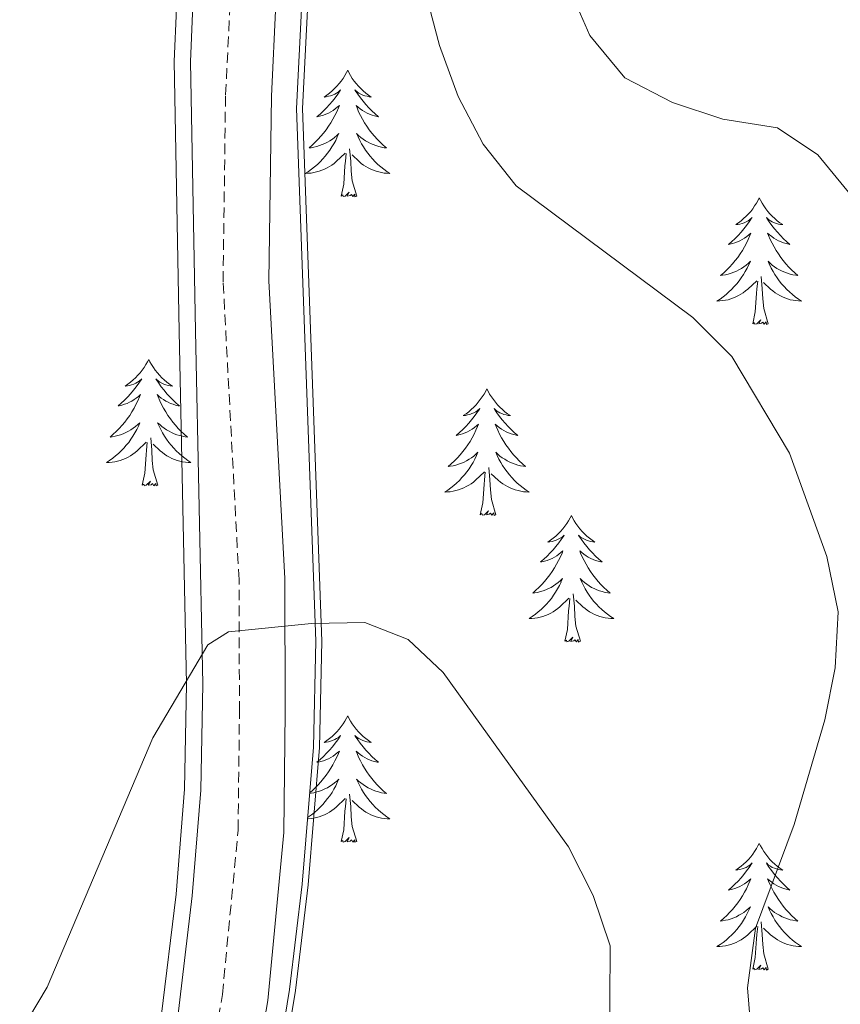
# Model space of a CAD drawing. Units: metres. Extents: x 621556 to 626063, y 4652748 to 4655796.
# Drawn here: x 622595 to 622673, y 4655306 to 4655399 of the extents above; entities that cross this region are included whole.
import ezdxf

# ---------------------------------------------------------------- set-up
doc = ezdxf.new("R2010")
doc.units = ezdxf.units.M
doc.header["$MEASUREMENT"] = 0
doc.linetypes.add('TRAZOSX2', pattern=[1.5, 1, -0.5])
for name, color, linetype, lineweight in [('Level 20', 19, 'Continuous', 0), ('Level 21', 19, 'Continuous', 0), ('Level 35', 92, 'Continuous', 0), ('Level 36', 19, 'Continuous', 40), ('Level 5', 36, 'Continuous', 0)]:
    doc.layers.add(name, color=color, linetype=linetype, lineweight=lineweight)

msp = doc.modelspace()

# ---------------------------------------------------------------- linework, layer by layer
at = {"layer": 'Level 20', "color": 19, "linetype": 'Continuous', "lineweight": 0, "ltscale": 0.5}
for points in [[(622630.61, 4655473.81, 291.44), (622625.87, 4655459.46, 291.49), (622617.37, 4655435.85, 290.28), (622613.03, 4655422.43, 288.94), (622611.47, 4655415.32, 288.2), (622610.21, 4655405.27, 287.38), (622609.77, 4655395.19, 286.7), (622610.24, 4655369.8, 285.88), (622610.95, 4655336.55, 285.68), (622610.76, 4655326.65, 285.06), (622609.96, 4655316.78, 284.37), (622608.57, 4655305.22, 283.6)], [(622619.37, 4655296.51, 282.6), (622621.2, 4655307.71, 283.1), (622622.39, 4655317.65, 283.49), (622623.47, 4655330.6, 284.38), (622623.68, 4655340.59, 285.17), (622621.88, 4655390.76, 288.44), (622622.37, 4655400.69, 288.86), (622624.04, 4655412.5, 289.24), (622625.17, 4655417.08, 289.44), (622634.52, 4655448.53, 291.2), (622643.8, 4655474.05, 289.69)]]:
    msp.add_polyline3d(points, dxfattribs=at)
at = {"layer": 'Level 21', "color": 19, "linetype": 'Continuous', "lineweight": 0}
msp.add_polyline3d([(622565.11, 4655182.71, 277.1), (622567.38, 4655188.48, 277.16), (622575.9, 4655207.02, 278.35), (622584.46, 4655223.03, 279.54), (622598.96, 4655247.57, 280.43), (622603.82, 4655256.65, 280.9), (622610.04, 4655271.84, 281.94), (622613.5, 4655282.06, 282.57), (622615.47, 4655289.97, 282.57), (622617.15, 4655298.37, 283.08), (622618.61, 4655306.75, 283.08), (622620.12, 4655322.57, 284.08), (622620.25, 4655333.93, 284.71), (622620.21, 4655346.51, 284.96), (622618.71, 4655374.55, 286.72), (622618.94, 4655391.92, 286.98), (622619.37, 4655400.67, 287.58), (622620.14, 4655407.99, 288.36), (622620.78, 4655411.39, 288.74), (622623.94, 4655423.83, 289.08), (622626.03, 4655431.27, 289.59), (622635.26, 4655457.82, 291.13), (622640.83, 4655473.99, 291.78)], dxfattribs=at)
at = {"layer": 'Level 21', "color": 19, "linetype": 'TRAZOSX2', "lineweight": 0}
msp.add_polyline3d([(622612.91, 4655299.17, 283.08), (622614.33, 4655307.32, 283.08), (622615.8, 4655322.8, 284.08), (622615.93, 4655333.95, 284.71), (622615.89, 4655346.39, 284.96), (622614.39, 4655374.46, 286.72), (622614.62, 4655392.06, 286.98), (622615.07, 4655401, 287.58), (622615.86, 4655408.61, 288.36), (622616.56, 4655412.32, 288.74), (622619.77, 4655424.94, 289.08), (622621.91, 4655432.56, 289.59), (622631.18, 4655459.23, 291.13), (622636.24, 4655473.91, 291.72)], dxfattribs=at)
at = {"layer": 'Level 35', "color": 92, "linetype": 'Continuous', "lineweight": 0, "ltscale": 0.5}
for points in [[(622632.24, 4655473.84, 291.65), (622627.32, 4655458.96, 291.49), (622618.83, 4655435.35, 290.28), (622614.52, 4655422.03, 288.95), (622612.98, 4655415.06, 288.22), (622611.74, 4655405.13, 287.39), (622611.31, 4655395.17, 286.72), (622611.78, 4655369.83, 285.9), (622612.49, 4655336.55, 285.7), (622612.29, 4655326.57, 285.07), (622611.49, 4655316.62, 284.38), (622610.09, 4655304.97, 283.61)], [(622618.81, 4655296.61, 282.56), (622620.63, 4655307.79, 283.06), (622621.83, 4655317.71, 283.45), (622622.9, 4655330.63, 284.33), (622623.11, 4655340.59, 285.12), (622621.31, 4655390.77, 288.39), (622621.8, 4655400.74, 288.82), (622623.48, 4655412.61, 289.2), (622624.63, 4655417.23, 289.4), (622633.98, 4655448.71, 291.16), (622643.22, 4655474.04, 292.71)]]:
    msp.add_polyline3d(points, dxfattribs=at)
at = {"layer": 'Level 36', "color": 92, "linetype": 'Continuous', "lineweight": 0}
for points in [[(622626.13, 4655394.37), (622626.02, 4655394.15), (622625.86, 4655393.88), (622625.7, 4655393.61), (622625.51, 4655393.35), (622625.32, 4655393.11), (622625.11, 4655392.87), (622624.89, 4655392.64), (622624.66, 4655392.43), (622624.42, 4655392.22), (622624.17, 4655392.03), (622623.91, 4655391.85), (622624.11, 4655391.88), (622624.31, 4655391.92), (622624.51, 4655391.97), (622624.71, 4655392.04), (622624.9, 4655392.13), (622625.08, 4655392.22), (622625.25, 4655392.34), (622625.46, 4655392.53), (622625.42, 4655392.46), (622625.19, 4655392.12), (622624.94, 4655391.78), (622624.69, 4655391.45), (622624.42, 4655391.14), (622624.14, 4655390.83), (622623.85, 4655390.54), (622623.55, 4655390.26), (622623.23, 4655389.99), (622623.36, 4655390.01), (622623.6, 4655390.07), (622623.84, 4655390.14), (622624.08, 4655390.23), (622624.31, 4655390.33), (622624.53, 4655390.45), (622624.75, 4655390.58), (622624.96, 4655390.73), (622625.15, 4655390.88), (622625.34, 4655391.05), (622625.25, 4655390.83), (622625.1, 4655390.47), (622624.93, 4655390.11), (622624.74, 4655389.77), (622624.54, 4655389.43), (622624.33, 4655389.1), (622624.1, 4655388.77), (622623.86, 4655388.46), (622623.61, 4655388.16), (622623.35, 4655387.87), (622623.07, 4655387.59), (622622.79, 4655387.32), (622622.49, 4655387.06), (622622.69, 4655387.08), (622622.95, 4655387.13), (622623.21, 4655387.19), (622623.47, 4655387.27), (622623.73, 4655387.37), (622623.98, 4655387.47), (622624.22, 4655387.6), (622624.45, 4655387.74), (622624.68, 4655387.89), (622624.89, 4655388.05), (622625.1, 4655388.23), (622625.29, 4655388.41), (622625.15, 4655388.09)], [(622626.13, 4655394.37), (622626.24, 4655394.15), (622626.4, 4655393.88), (622626.56, 4655393.61), (622626.75, 4655393.35), (622626.94, 4655393.11), (622627.15, 4655392.87), (622627.37, 4655392.64), (622627.6, 4655392.43), (622627.84, 4655392.22), (622628.09, 4655392.03), (622628.35, 4655391.85), (622628.15, 4655391.88), (622627.95, 4655391.92), (622627.75, 4655391.97), (622627.55, 4655392.04), (622627.36, 4655392.13), (622627.18, 4655392.22), (622627.01, 4655392.34), (622626.8, 4655392.53), (622626.84, 4655392.46), (622627.07, 4655392.12), (622627.32, 4655391.78), (622627.57, 4655391.45), (622627.84, 4655391.14), (622628.12, 4655390.83), (622628.41, 4655390.54), (622628.71, 4655390.26), (622629.03, 4655389.99), (622628.9, 4655390.01), (622628.66, 4655390.07), (622628.42, 4655390.14), (622628.18, 4655390.23), (622627.95, 4655390.33), (622627.73, 4655390.45), (622627.51, 4655390.58), (622627.3, 4655390.73), (622627.11, 4655390.88), (622626.92, 4655391.05), (622627.01, 4655390.83), (622627.16, 4655390.47), (622627.33, 4655390.11), (622627.52, 4655389.77), (622627.72, 4655389.43), (622627.93, 4655389.1), (622628.16, 4655388.77), (622628.4, 4655388.46), (622628.65, 4655388.16), (622628.91, 4655387.87), (622629.19, 4655387.59), (622629.47, 4655387.32), (622629.77, 4655387.06), (622629.57, 4655387.08), (622629.31, 4655387.13), (622629.05, 4655387.19), (622628.79, 4655387.27), (622628.53, 4655387.37), (622628.28, 4655387.47), (622628.04, 4655387.6), (622627.81, 4655387.74), (622627.58, 4655387.89), (622627.37, 4655388.05), (622627.16, 4655388.23), (622626.97, 4655388.41), (622627.11, 4655388.09)], [(622625.148, 4655388.09), (622624.998, 4655387.77), (622624.828, 4655387.45), (622624.648, 4655387.15), (622624.448, 4655386.85), (622624.238, 4655386.561), (622624.018, 4655386.281), (622623.778, 4655386.021), (622623.528, 4655385.761), (622623.278, 4655385.511), (622623.008, 4655385.281), (622622.728, 4655385.061), (622622.438, 4655384.851), (622622.148, 4655384.661), (622622.408, 4655384.671), (622622.678, 4655384.691), (622622.938, 4655384.731), (622623.198, 4655384.791), (622623.448, 4655384.861), (622623.698, 4655384.951), (622623.948, 4655385.051), (622624.188, 4655385.171), (622624.418, 4655385.301), (622624.638, 4655385.441), (622624.848, 4655385.601), (622625.048, 4655385.771), (622625.898, 4655386.571)], [(622627.108, 4655388.09), (622627.258, 4655387.77), (622627.428, 4655387.45), (622627.608, 4655387.15), (622627.808, 4655386.85), (622628.018, 4655386.561), (622628.238, 4655386.281), (622628.478, 4655386.021), (622628.728, 4655385.761), (622628.978, 4655385.511), (622629.248, 4655385.281), (622629.527, 4655385.061), (622629.817, 4655384.851), (622630.107, 4655384.661), (622629.847, 4655384.671), (622629.577, 4655384.691), (622629.317, 4655384.731), (622629.057, 4655384.791), (622628.807, 4655384.861), (622628.557, 4655384.951), (622628.308, 4655385.051), (622628.068, 4655385.171), (622627.838, 4655385.301), (622627.618, 4655385.441), (622627.408, 4655385.601), (622627.208, 4655385.771), (622626.548, 4655386.391)], [(622625.51, 4655382.52), (622625.76, 4655383.64), (622625.87, 4655385.38), (622625.92, 4655385.81), (622625.98, 4655386.54)], [(622626.98, 4655382.52), (622626.55, 4655383.96), (622626.46, 4655384.87), (622626.41, 4655385.81), (622626.31, 4655386.98)], [(622626.98, 4655382.52), (622626.81, 4655382.45), (622626.79, 4655382.69), (622626.6, 4655382.47), (622626.48, 4655382.67), (622626.36, 4655382.57), (622626.09, 4655382.51), (622626.28, 4655382.9), (622625.9, 4655382.52), (622625.71, 4655382.47), (622625.67, 4655382.63), (622625.51, 4655382.52)], [(622664.9, 4655382.35), (622664.79, 4655382.13), (622664.63, 4655381.85), (622664.46, 4655381.59), (622664.28, 4655381.33), (622664.09, 4655381.08), (622663.88, 4655380.84), (622663.66, 4655380.62), (622663.43, 4655380.4), (622663.19, 4655380.2), (622662.94, 4655380.01), (622662.68, 4655379.83), (622662.88, 4655379.85), (622663.08, 4655379.89), (622663.28, 4655379.95), (622663.47, 4655380.01), (622663.66, 4655380.1), (622663.85, 4655380.2), (622664.02, 4655380.31), (622664.22, 4655380.5), (622664.18, 4655380.44), (622663.95, 4655380.09), (622663.71, 4655379.76), (622663.45, 4655379.43), (622663.19, 4655379.11), (622662.91, 4655378.81), (622662.61, 4655378.51), (622662.31, 4655378.23), (622662, 4655377.96), (622662.12, 4655377.98), (622662.37, 4655378.04), (622662.61, 4655378.11), (622662.85, 4655378.2), (622663.08, 4655378.31), (622663.3, 4655378.42), (622663.52, 4655378.55), (622663.72, 4655378.7), (622663.92, 4655378.86), (622664.11, 4655379.03), (622664.02, 4655378.81), (622663.86, 4655378.44), (622663.69, 4655378.09), (622663.51, 4655377.74), (622663.31, 4655377.4), (622663.09, 4655377.07), (622662.87, 4655376.75), (622662.63, 4655376.44), (622662.38, 4655376.13), (622662.11, 4655375.84), (622661.84, 4655375.56), (622661.55, 4655375.29), (622661.25, 4655375.03), (622661.45, 4655375.06), (622661.72, 4655375.11), (622661.98, 4655375.17), (622662.24, 4655375.25), (622662.49, 4655375.34), (622662.74, 4655375.45), (622662.98, 4655375.57), (622663.22, 4655375.71), (622663.44, 4655375.86), (622663.66, 4655376.03), (622663.87, 4655376.2), (622664.06, 4655376.39), (622663.92, 4655376.06)], [(622664.9, 4655382.35), (622665.01, 4655382.13), (622665.16, 4655381.85), (622665.33, 4655381.59), (622665.51, 4655381.33), (622665.71, 4655381.08), (622665.91, 4655380.84), (622666.13, 4655380.62), (622666.36, 4655380.4), (622666.6, 4655380.2), (622666.85, 4655380.01), (622667.11, 4655379.83), (622666.91, 4655379.85), (622666.71, 4655379.89), (622666.51, 4655379.95), (622666.32, 4655380.01), (622666.13, 4655380.1), (622665.95, 4655380.2), (622665.77, 4655380.31), (622665.57, 4655380.5), (622665.61, 4655380.44), (622665.84, 4655380.09), (622666.08, 4655379.76), (622666.34, 4655379.43), (622666.61, 4655379.11), (622666.89, 4655378.81), (622667.18, 4655378.51), (622667.48, 4655378.23), (622667.79, 4655377.96), (622667.67, 4655377.98), (622667.42, 4655378.04), (622667.18, 4655378.11), (622666.95, 4655378.2), (622666.71, 4655378.31), (622666.49, 4655378.42), (622666.28, 4655378.55), (622666.07, 4655378.7), (622665.87, 4655378.86), (622665.69, 4655379.03), (622665.77, 4655378.81), (622665.93, 4655378.44), (622666.1, 4655378.09), (622666.29, 4655377.74), (622666.49, 4655377.4), (622666.7, 4655377.07), (622666.92, 4655376.75), (622667.16, 4655376.44), (622667.41, 4655376.13), (622667.68, 4655375.84), (622667.95, 4655375.56), (622668.24, 4655375.29), (622668.54, 4655375.03), (622668.34, 4655375.06), (622668.07, 4655375.11), (622667.81, 4655375.17), (622667.55, 4655375.25), (622667.3, 4655375.34), (622667.05, 4655375.45), (622666.81, 4655375.57), (622666.57, 4655375.71), (622666.35, 4655375.86), (622666.13, 4655376.03), (622665.93, 4655376.2), (622665.73, 4655376.39), (622665.87, 4655376.06)], [(622663.916, 4655376.062), (622663.756, 4655375.742), (622663.586, 4655375.432), (622663.406, 4655375.122), (622663.206, 4655374.833), (622663.006, 4655374.543), (622662.776, 4655374.263), (622662.546, 4655373.993), (622662.296, 4655373.733), (622662.036, 4655373.493), (622661.766, 4655373.253), (622661.486, 4655373.033), (622661.206, 4655372.823), (622660.916, 4655372.633), (622661.176, 4655372.643), (622661.436, 4655372.673), (622661.706, 4655372.713), (622661.966, 4655372.763), (622662.216, 4655372.843), (622662.466, 4655372.923), (622662.706, 4655373.033), (622662.946, 4655373.143), (622663.176, 4655373.273), (622663.396, 4655373.423), (622663.616, 4655373.583), (622663.816, 4655373.753), (622664.666, 4655374.553)], [(622665.866, 4655376.062), (622666.026, 4655375.742), (622666.196, 4655375.432), (622666.376, 4655375.122), (622666.576, 4655374.832), (622666.786, 4655374.542), (622667.006, 4655374.263), (622667.246, 4655373.993), (622667.486, 4655373.733), (622667.746, 4655373.493), (622668.016, 4655373.253), (622668.295, 4655373.033), (622668.585, 4655372.823), (622668.875, 4655372.633), (622668.605, 4655372.643), (622668.345, 4655372.673), (622668.085, 4655372.713), (622667.826, 4655372.763), (622667.566, 4655372.843), (622667.316, 4655372.923), (622667.076, 4655373.033), (622666.836, 4655373.143), (622666.606, 4655373.273), (622666.386, 4655373.423), (622666.166, 4655373.583), (622665.966, 4655373.753), (622665.306, 4655374.373)], [(622664.28, 4655370.5), (622664.52, 4655371.61), (622664.63, 4655373.36), (622664.68, 4655373.79), (622664.75, 4655374.51)], [(622665.75, 4655370.5), (622665.32, 4655371.94), (622665.23, 4655372.84), (622665.18, 4655373.79), (622665.08, 4655374.95)], [(622665.75, 4655370.5), (622665.57, 4655370.43), (622665.55, 4655370.67), (622665.36, 4655370.45), (622665.24, 4655370.65), (622665.12, 4655370.54), (622664.85, 4655370.49), (622665.05, 4655370.88), (622664.66, 4655370.5), (622664.47, 4655370.45), (622664.43, 4655370.61), (622664.28, 4655370.5)], [(622607.39, 4655367.14), (622607.28, 4655366.92), (622607.12, 4655366.65), (622606.95, 4655366.38), (622606.77, 4655366.13), (622606.58, 4655365.88), (622606.37, 4655365.64), (622606.15, 4655365.41), (622605.92, 4655365.2), (622605.68, 4655364.99), (622605.43, 4655364.8), (622605.17, 4655364.63), (622605.37, 4655364.65), (622605.57, 4655364.69), (622605.77, 4655364.74), (622605.97, 4655364.81), (622606.16, 4655364.89), (622606.34, 4655364.99), (622606.51, 4655365.11), (622606.72, 4655365.3), (622606.67, 4655365.23), (622606.45, 4655364.89), (622606.2, 4655364.55), (622605.95, 4655364.23), (622605.68, 4655363.91), (622605.4, 4655363.6), (622605.11, 4655363.31), (622604.8, 4655363.03), (622604.49, 4655362.76), (622604.61, 4655362.78), (622604.86, 4655362.84), (622605.1, 4655362.91), (622605.34, 4655363), (622605.57, 4655363.1), (622605.79, 4655363.22), (622606.01, 4655363.35), (622606.21, 4655363.49), (622606.41, 4655363.65), (622606.6, 4655363.82), (622606.51, 4655363.6), (622606.35, 4655363.24), (622606.18, 4655362.89), (622606, 4655362.54), (622605.8, 4655362.2), (622605.59, 4655361.87), (622605.36, 4655361.55), (622605.12, 4655361.23), (622604.87, 4655360.93), (622604.61, 4655360.64), (622604.33, 4655360.36), (622604.04, 4655360.09), (622603.75, 4655359.83), (622603.94, 4655359.85), (622604.21, 4655359.9), (622604.47, 4655359.96), (622604.73, 4655360.04), (622604.99, 4655360.14), (622605.23, 4655360.25), (622605.48, 4655360.37), (622605.71, 4655360.51), (622605.93, 4655360.66), (622606.15, 4655360.82), (622606.36, 4655361), (622606.55, 4655361.18), (622606.41, 4655360.86)], [(622607.39, 4655367.14), (622607.5, 4655366.92), (622607.65, 4655366.65), (622607.82, 4655366.38), (622608, 4655366.12), (622608.2, 4655365.88), (622608.41, 4655365.64), (622608.62, 4655365.41), (622608.85, 4655365.2), (622609.09, 4655364.99), (622609.35, 4655364.8), (622609.61, 4655364.63), (622609.41, 4655364.65), (622609.2, 4655364.69), (622609, 4655364.74), (622608.81, 4655364.81), (622608.62, 4655364.89), (622608.44, 4655364.99), (622608.27, 4655365.11), (622608.06, 4655365.3), (622608.1, 4655365.23), (622608.33, 4655364.89), (622608.57, 4655364.55), (622608.83, 4655364.23), (622609.1, 4655363.91), (622609.38, 4655363.6), (622609.67, 4655363.31), (622609.97, 4655363.03), (622610.29, 4655362.76), (622610.16, 4655362.78), (622609.92, 4655362.84), (622609.67, 4655362.91), (622609.44, 4655363), (622609.21, 4655363.1), (622608.98, 4655363.22), (622608.77, 4655363.35), (622608.56, 4655363.49), (622608.36, 4655363.65), (622608.18, 4655363.82), (622608.27, 4655363.6), (622608.42, 4655363.24), (622608.59, 4655362.89), (622608.78, 4655362.54), (622608.98, 4655362.2), (622609.19, 4655361.87), (622609.42, 4655361.55), (622609.65, 4655361.23), (622609.91, 4655360.93), (622610.17, 4655360.64), (622610.45, 4655360.36), (622610.73, 4655360.09), (622611.03, 4655359.83), (622610.83, 4655359.85), (622610.57, 4655359.9), (622610.3, 4655359.96), (622610.04, 4655360.04), (622609.79, 4655360.14), (622609.54, 4655360.25), (622609.3, 4655360.37), (622609.07, 4655360.51), (622608.84, 4655360.66), (622608.63, 4655360.82), (622608.42, 4655361), (622608.22, 4655361.18), (622608.37, 4655360.86)], [(622639.24, 4655364.36), (622639.13, 4655364.14), (622638.97, 4655363.87), (622638.8, 4655363.6), (622638.62, 4655363.35), (622638.43, 4655363.1), (622638.22, 4655362.86), (622638, 4655362.63), (622637.77, 4655362.42), (622637.53, 4655362.21), (622637.28, 4655362.02), (622637.02, 4655361.85), (622637.22, 4655361.87), (622637.42, 4655361.91), (622637.62, 4655361.96), (622637.82, 4655362.03), (622638.01, 4655362.11), (622638.19, 4655362.21), (622638.36, 4655362.33), (622638.57, 4655362.52), (622638.53, 4655362.45), (622638.29, 4655362.11), (622638.05, 4655361.77), (622637.8, 4655361.45), (622637.53, 4655361.13), (622637.25, 4655360.82), (622636.96, 4655360.53), (622636.65, 4655360.25), (622636.34, 4655359.98), (622636.46, 4655360), (622636.71, 4655360.06), (622636.95, 4655360.13), (622637.19, 4655360.22), (622637.42, 4655360.32), (622637.64, 4655360.44), (622637.86, 4655360.57), (622638.07, 4655360.71), (622638.26, 4655360.87), (622638.45, 4655361.04), (622638.36, 4655360.82), (622638.21, 4655360.46), (622638.03, 4655360.11), (622637.85, 4655359.76), (622637.65, 4655359.42), (622637.44, 4655359.09), (622637.21, 4655358.77), (622636.97, 4655358.45), (622636.72, 4655358.15), (622636.46, 4655357.86), (622636.18, 4655357.58), (622635.89, 4655357.31), (622635.6, 4655357.05), (622635.79, 4655357.07), (622636.06, 4655357.12), (622636.32, 4655357.18), (622636.58, 4655357.26), (622636.84, 4655357.36), (622637.09, 4655357.47), (622637.33, 4655357.59), (622637.56, 4655357.73), (622637.79, 4655357.88), (622638, 4655358.04), (622638.21, 4655358.22), (622638.4, 4655358.4), (622638.26, 4655358.08)], [(622639.24, 4655364.36), (622639.35, 4655364.14), (622639.5, 4655363.87), (622639.67, 4655363.6), (622639.85, 4655363.35), (622640.05, 4655363.1), (622640.25, 4655362.86), (622640.47, 4655362.63), (622640.7, 4655362.42), (622640.94, 4655362.21), (622641.19, 4655362.02), (622641.45, 4655361.85), (622641.26, 4655361.87), (622641.05, 4655361.91), (622640.85, 4655361.96), (622640.66, 4655362.03), (622640.47, 4655362.11), (622640.29, 4655362.21), (622640.11, 4655362.33), (622639.91, 4655362.52), (622639.95, 4655362.45), (622640.18, 4655362.11), (622640.42, 4655361.77), (622640.68, 4655361.45), (622640.95, 4655361.13), (622641.23, 4655360.82), (622641.52, 4655360.53), (622641.82, 4655360.25), (622642.14, 4655359.98), (622642.01, 4655360), (622641.77, 4655360.06), (622641.52, 4655360.13), (622641.29, 4655360.22), (622641.06, 4655360.32), (622640.83, 4655360.44), (622640.62, 4655360.57), (622640.41, 4655360.71), (622640.21, 4655360.87), (622640.03, 4655361.04), (622640.11, 4655360.82), (622640.27, 4655360.46), (622640.44, 4655360.11), (622640.63, 4655359.76), (622640.83, 4655359.42), (622641.04, 4655359.09), (622641.27, 4655358.77), (622641.51, 4655358.45), (622641.76, 4655358.15), (622642.02, 4655357.86), (622642.29, 4655357.58), (622642.58, 4655357.31), (622642.88, 4655357.05), (622642.68, 4655357.07), (622642.41, 4655357.12), (622642.15, 4655357.18), (622641.89, 4655357.26), (622641.64, 4655357.36), (622641.39, 4655357.47), (622641.15, 4655357.59), (622640.92, 4655357.73), (622640.69, 4655357.88), (622640.47, 4655358.04), (622640.27, 4655358.22), (622640.07, 4655358.4), (622640.21, 4655358.08)], [(622606.406, 4655360.856), (622606.256, 4655360.536), (622606.086, 4655360.216), (622605.896, 4655359.916), (622605.706, 4655359.616), (622605.496, 4655359.326), (622605.266, 4655359.046), (622605.036, 4655358.787), (622604.786, 4655358.527), (622604.526, 4655358.277), (622604.266, 4655358.047), (622603.986, 4655357.827), (622603.696, 4655357.617), (622603.406, 4655357.427), (622603.666, 4655357.437), (622603.936, 4655357.457), (622604.196, 4655357.497), (622604.456, 4655357.557), (622604.706, 4655357.627), (622604.956, 4655357.717), (622605.206, 4655357.817), (622605.436, 4655357.937), (622605.666, 4655358.067), (622605.896, 4655358.207), (622606.106, 4655358.367), (622606.306, 4655358.537), (622607.156, 4655359.336)], [(622608.366, 4655360.856), (622608.516, 4655360.536), (622608.686, 4655360.216), (622608.866, 4655359.916), (622609.066, 4655359.616), (622609.276, 4655359.326), (622609.496, 4655359.046), (622609.736, 4655358.786), (622609.976, 4655358.527), (622610.236, 4655358.277), (622610.506, 4655358.047), (622610.786, 4655357.827), (622611.075, 4655357.617), (622611.365, 4655357.427), (622611.095, 4655357.437), (622610.835, 4655357.457), (622610.575, 4655357.497), (622610.315, 4655357.557), (622610.056, 4655357.627), (622609.806, 4655357.717), (622609.566, 4655357.817), (622609.326, 4655357.937), (622609.096, 4655358.067), (622608.876, 4655358.207), (622608.666, 4655358.367), (622608.456, 4655358.537), (622607.806, 4655359.156)], [(622608.24, 4655355.29), (622607.81, 4655356.73), (622607.72, 4655357.63), (622607.67, 4655358.58), (622607.57, 4655359.75)], [(622606.77, 4655355.29), (622607.01, 4655356.41), (622607.13, 4655358.15), (622607.17, 4655358.58), (622607.24, 4655359.31)], [(622638.255, 4655358.076), (622638.105, 4655357.756), (622637.935, 4655357.436), (622637.745, 4655357.137), (622637.565, 4655356.837), (622637.355, 4655356.547), (622637.125, 4655356.267), (622636.895, 4655356.007), (622636.645, 4655355.747), (622636.385, 4655355.497), (622636.115, 4655355.267), (622635.845, 4655355.047), (622635.555, 4655354.837), (622635.265, 4655354.647), (622635.525, 4655354.657), (622635.795, 4655354.677), (622636.055, 4655354.717), (622636.315, 4655354.777), (622636.565, 4655354.847), (622636.815, 4655354.937), (622637.055, 4655355.037), (622637.295, 4655355.157), (622637.525, 4655355.287), (622637.755, 4655355.427), (622637.965, 4655355.587), (622638.165, 4655355.757), (622639.015, 4655356.557)], [(622640.205, 4655358.076), (622640.365, 4655357.756), (622640.545, 4655357.436), (622640.725, 4655357.136), (622640.925, 4655356.837), (622641.135, 4655356.547), (622641.355, 4655356.267), (622641.595, 4655356.007), (622641.835, 4655355.747), (622642.095, 4655355.497), (622642.365, 4655355.267), (622642.645, 4655355.047), (622642.935, 4655354.837), (622643.225, 4655354.647), (622642.955, 4655354.657), (622642.695, 4655354.677), (622642.435, 4655354.717), (622642.175, 4655354.777), (622641.915, 4655354.847), (622641.665, 4655354.937), (622641.425, 4655355.037), (622641.185, 4655355.157), (622640.955, 4655355.287), (622640.735, 4655355.427), (622640.525, 4655355.587), (622640.315, 4655355.757), (622639.655, 4655356.377)], [(622640.09, 4655352.51), (622639.66, 4655353.95), (622639.57, 4655354.85), (622639.52, 4655355.8), (622639.42, 4655356.97)], [(622608.24, 4655355.29), (622608.07, 4655355.22), (622608.05, 4655355.46), (622607.86, 4655355.24), (622607.73, 4655355.44), (622607.61, 4655355.33), (622607.34, 4655355.28), (622607.54, 4655355.67), (622607.15, 4655355.29), (622606.97, 4655355.24), (622606.93, 4655355.4), (622606.77, 4655355.29)], [(622638.62, 4655352.51), (622638.86, 4655353.63), (622638.98, 4655355.37), (622639.02, 4655355.8), (622639.09, 4655356.53)], [(622640.09, 4655352.51), (622639.91, 4655352.44), (622639.89, 4655352.68), (622639.71, 4655352.46), (622639.58, 4655352.66), (622639.46, 4655352.55), (622639.19, 4655352.5), (622639.39, 4655352.89), (622639, 4655352.51), (622638.82, 4655352.46), (622638.77, 4655352.62), (622638.62, 4655352.51)], [(622647.2, 4655352.44), (622647.09, 4655352.22), (622646.93, 4655351.95), (622646.76, 4655351.68), (622646.58, 4655351.43), (622646.39, 4655351.18), (622646.18, 4655350.94), (622645.96, 4655350.71), (622645.73, 4655350.5), (622645.49, 4655350.29), (622645.24, 4655350.1), (622644.98, 4655349.93), (622645.18, 4655349.95), (622645.38, 4655349.99), (622645.58, 4655350.04), (622645.78, 4655350.11), (622645.97, 4655350.2), (622646.15, 4655350.29), (622646.32, 4655350.41), (622646.53, 4655350.6), (622646.48, 4655350.53), (622646.25, 4655350.19), (622646.01, 4655349.85), (622645.75, 4655349.53), (622645.49, 4655349.21), (622645.21, 4655348.91), (622644.91, 4655348.61), (622644.61, 4655348.33), (622644.3, 4655348.06), (622644.42, 4655348.08), (622644.67, 4655348.14), (622644.91, 4655348.21), (622645.15, 4655348.3), (622645.38, 4655348.4), (622645.6, 4655348.52), (622645.82, 4655348.65), (622646.02, 4655348.8), (622646.22, 4655348.95), (622646.41, 4655349.12), (622646.32, 4655348.9), (622646.16, 4655348.54), (622645.99, 4655348.19), (622645.81, 4655347.84), (622645.61, 4655347.5), (622645.4, 4655347.17), (622645.17, 4655346.85), (622644.93, 4655346.53), (622644.68, 4655346.23), (622644.41, 4655345.94), (622644.14, 4655345.66), (622643.85, 4655345.39), (622643.56, 4655345.13), (622643.75, 4655345.15), (622644.02, 4655345.2), (622644.28, 4655345.27), (622644.54, 4655345.34), (622644.8, 4655345.44), (622645.04, 4655345.55), (622645.29, 4655345.67), (622645.52, 4655345.81), (622645.74, 4655345.96), (622645.96, 4655346.12), (622646.17, 4655346.3), (622646.36, 4655346.49), (622646.22, 4655346.16)], [(622647.2, 4655352.44), (622647.31, 4655352.22), (622647.46, 4655351.95), (622647.63, 4655351.68), (622647.81, 4655351.43), (622648.01, 4655351.18), (622648.21, 4655350.94), (622648.43, 4655350.71), (622648.66, 4655350.5), (622648.9, 4655350.29), (622649.15, 4655350.1), (622649.41, 4655349.93), (622649.21, 4655349.95), (622649.01, 4655349.99), (622648.81, 4655350.04), (622648.62, 4655350.11), (622648.43, 4655350.2), (622648.25, 4655350.29), (622648.07, 4655350.41), (622647.87, 4655350.6), (622647.91, 4655350.53), (622648.14, 4655350.19), (622648.38, 4655349.85), (622648.64, 4655349.53), (622648.91, 4655349.21), (622649.19, 4655348.91), (622649.48, 4655348.61), (622649.78, 4655348.33), (622650.09, 4655348.06), (622649.97, 4655348.08), (622649.73, 4655348.14), (622649.48, 4655348.21), (622649.25, 4655348.3), (622649.02, 4655348.4), (622648.79, 4655348.52), (622648.58, 4655348.65), (622648.37, 4655348.8), (622648.17, 4655348.95), (622647.99, 4655349.12), (622648.07, 4655348.9), (622648.23, 4655348.54), (622648.4, 4655348.19), (622648.59, 4655347.84), (622648.79, 4655347.5), (622649, 4655347.17), (622649.23, 4655346.85), (622649.46, 4655346.53), (622649.71, 4655346.23), (622649.98, 4655345.94), (622650.25, 4655345.66), (622650.54, 4655345.39), (622650.84, 4655345.13), (622650.64, 4655345.15), (622650.37, 4655345.2), (622650.11, 4655345.27), (622649.85, 4655345.34), (622649.6, 4655345.44), (622649.35, 4655345.55), (622649.11, 4655345.67), (622648.87, 4655345.81), (622648.65, 4655345.96), (622648.43, 4655346.12), (622648.23, 4655346.3), (622648.03, 4655346.49), (622648.17, 4655346.16)], [(622646.224, 4655346.159), (622646.074, 4655345.839), (622645.904, 4655345.519), (622645.714, 4655345.219), (622645.524, 4655344.919), (622645.314, 4655344.629), (622645.084, 4655344.349), (622644.854, 4655344.089), (622644.604, 4655343.829), (622644.344, 4655343.579), (622644.074, 4655343.349), (622643.804, 4655343.129), (622643.514, 4655342.919), (622643.224, 4655342.729), (622643.484, 4655342.739), (622643.754, 4655342.759), (622644.014, 4655342.799), (622644.274, 4655342.859), (622644.524, 4655342.929), (622644.774, 4655343.019), (622645.014, 4655343.119), (622645.254, 4655343.239), (622645.484, 4655343.369), (622645.714, 4655343.509), (622645.924, 4655343.669), (622646.124, 4655343.839), (622646.974, 4655344.639)], [(622648.174, 4655346.159), (622648.334, 4655345.839), (622648.504, 4655345.519), (622648.684, 4655345.219), (622648.884, 4655344.919), (622649.094, 4655344.629), (622649.314, 4655344.349), (622649.554, 4655344.089), (622649.794, 4655343.829), (622650.054, 4655343.579), (622650.324, 4655343.349), (622650.604, 4655343.129), (622650.894, 4655342.919), (622651.184, 4655342.729), (622650.914, 4655342.739), (622650.654, 4655342.759), (622650.394, 4655342.799), (622650.134, 4655342.859), (622649.874, 4655342.929), (622649.624, 4655343.019), (622649.384, 4655343.119), (622649.144, 4655343.239), (622648.914, 4655343.369), (622648.694, 4655343.509), (622648.484, 4655343.669), (622648.274, 4655343.839), (622647.614, 4655344.459)], [(622646.58, 4655340.59), (622646.82, 4655341.71), (622646.94, 4655343.45), (622646.98, 4655343.89), (622647.05, 4655344.61)], [(622648.05, 4655340.59), (622647.62, 4655342.03), (622647.53, 4655342.94), (622647.48, 4655343.89), (622647.38, 4655345.05)], [(622648.05, 4655340.59), (622647.87, 4655340.52), (622647.85, 4655340.76), (622647.67, 4655340.54), (622647.54, 4655340.74), (622647.42, 4655340.64), (622647.15, 4655340.58), (622647.35, 4655340.97), (622646.96, 4655340.59), (622646.78, 4655340.54), (622646.73, 4655340.7), (622646.58, 4655340.59)], [(622626.13, 4655333.57), (622626.02, 4655333.36), (622625.86, 4655333.08), (622625.69, 4655332.81), (622625.51, 4655332.56), (622625.32, 4655332.31), (622625.11, 4655332.07), (622624.89, 4655331.85), (622624.66, 4655331.63), (622624.42, 4655331.43), (622624.17, 4655331.24), (622623.91, 4655331.06), (622624.11, 4655331.08), (622624.31, 4655331.12), (622624.51, 4655331.17), (622624.71, 4655331.24), (622624.9, 4655331.33), (622625.08, 4655331.43), (622625.25, 4655331.54), (622625.46, 4655331.73), (622625.42, 4655331.67), (622625.19, 4655331.32), (622624.94, 4655330.98), (622624.69, 4655330.66), (622624.42, 4655330.34), (622624.14, 4655330.04), (622623.85, 4655329.74), (622623.54, 4655329.46), (622623.23, 4655329.19), (622623.35, 4655329.21), (622623.6, 4655329.27), (622623.84, 4655329.34), (622624.08, 4655329.43), (622624.31, 4655329.53), (622624.53, 4655329.65), (622624.75, 4655329.78), (622624.96, 4655329.93), (622625.15, 4655330.09), (622625.34, 4655330.25), (622625.25, 4655330.03), (622625.1, 4655329.67), (622624.93, 4655329.32), (622624.74, 4655328.97), (622624.54, 4655328.63), (622624.33, 4655328.3), (622624.1, 4655327.98), (622623.86, 4655327.67), (622623.61, 4655327.36), (622623.35, 4655327.07), (622623.07, 4655326.79), (622622.79, 4655326.52), (622622.54, 4655326.31)], [(622626.13, 4655333.57), (622626.24, 4655333.36), (622626.39, 4655333.08), (622626.56, 4655332.81), (622626.75, 4655332.56), (622626.94, 4655332.31), (622627.15, 4655332.07), (622627.37, 4655331.85), (622627.59, 4655331.63), (622627.83, 4655331.43), (622628.09, 4655331.24), (622628.35, 4655331.06), (622628.15, 4655331.08), (622627.94, 4655331.12), (622627.75, 4655331.17), (622627.55, 4655331.24), (622627.36, 4655331.33), (622627.18, 4655331.43), (622627.01, 4655331.54), (622626.8, 4655331.73), (622626.84, 4655331.67), (622627.07, 4655331.32), (622627.31, 4655330.98), (622627.57, 4655330.66), (622627.84, 4655330.34), (622628.12, 4655330.04), (622628.41, 4655329.74), (622628.71, 4655329.46), (622629.03, 4655329.19), (622628.9, 4655329.21), (622628.66, 4655329.27), (622628.41, 4655329.34), (622628.18, 4655329.43), (622627.95, 4655329.53), (622627.73, 4655329.65), (622627.51, 4655329.78), (622627.3, 4655329.93), (622627.11, 4655330.09), (622626.92, 4655330.25), (622627.01, 4655330.03), (622627.16, 4655329.67), (622627.33, 4655329.32), (622627.52, 4655328.97), (622627.72, 4655328.63), (622627.93, 4655328.3), (622628.16, 4655327.98), (622628.4, 4655327.67), (622628.65, 4655327.36), (622628.91, 4655327.07), (622629.19, 4655326.79), (622629.47, 4655326.52), (622629.77, 4655326.26), (622629.57, 4655326.29), (622629.31, 4655326.33), (622629.04, 4655326.4), (622628.79, 4655326.48), (622628.53, 4655326.57), (622628.28, 4655326.68), (622628.04, 4655326.8), (622627.81, 4655326.94), (622627.58, 4655327.09), (622627.37, 4655327.25), (622627.16, 4655327.43), (622626.97, 4655327.62), (622627.11, 4655327.29)], [(622622.54, 4655326.27), (622622.68, 4655326.29), (622622.95, 4655326.33), (622623.21, 4655326.4), (622623.47, 4655326.48), (622623.73, 4655326.57), (622623.98, 4655326.68), (622624.22, 4655326.8), (622624.45, 4655326.94), (622624.68, 4655327.09), (622624.89, 4655327.25), (622625.1, 4655327.43), (622625.29, 4655327.62), (622625.15, 4655327.29), (622625, 4655326.97), (622624.83, 4655326.65), (622624.65, 4655326.35), (622624.45, 4655326.05), (622624.24, 4655325.77), (622624.01, 4655325.49), (622623.78, 4655325.22), (622623.53, 4655324.96), (622623.28, 4655324.72), (622623.01, 4655324.48), (622622.73, 4655324.26), (622622.44, 4655324.05), (622622.35, 4655323.99)], [(622627.113, 4655327.293), (622627.263, 4655326.973), (622627.433, 4655326.653), (622627.613, 4655326.353), (622627.813, 4655326.053), (622628.023, 4655325.773), (622628.243, 4655325.493), (622628.482, 4655325.223), (622628.722, 4655324.963), (622628.982, 4655324.723), (622629.252, 4655324.483), (622629.532, 4655324.263), (622629.822, 4655324.053), (622630.112, 4655323.864), (622629.842, 4655323.874), (622629.582, 4655323.894), (622629.322, 4655323.934), (622629.062, 4655323.994), (622628.812, 4655324.064), (622628.552, 4655324.153), (622628.312, 4655324.253), (622628.072, 4655324.373), (622627.842, 4655324.503), (622627.622, 4655324.653), (622627.412, 4655324.803), (622627.212, 4655324.973), (622626.553, 4655325.593)], [(622626.98, 4655321.72), (622626.55, 4655323.16), (622626.46, 4655324.07), (622626.41, 4655325.02), (622626.31, 4655326.18)], [(622622.34, 4655323.87), (622622.41, 4655323.87), (622622.68, 4655323.89), (622622.94, 4655323.93), (622623.2, 4655323.99), (622623.45, 4655324.06), (622623.7, 4655324.15), (622623.95, 4655324.25), (622624.19, 4655324.37), (622624.41, 4655324.5), (622624.64, 4655324.65), (622624.85, 4655324.8), (622625.05, 4655324.97), (622625.9, 4655325.77)], [(622625.51, 4655321.72), (622625.75, 4655322.84), (622625.87, 4655324.58), (622625.92, 4655325.02), (622625.98, 4655325.74)], [(622626.98, 4655321.72), (622626.81, 4655321.66), (622626.79, 4655321.89), (622626.6, 4655321.67), (622626.48, 4655321.88), (622626.35, 4655321.77), (622626.09, 4655321.71), (622626.28, 4655322.11), (622625.9, 4655321.73), (622625.71, 4655321.67), (622625.67, 4655321.83), (622625.51, 4655321.72)], [(622664.89, 4655321.55), (622664.78, 4655321.33), (622664.63, 4655321.06), (622664.46, 4655320.79), (622664.28, 4655320.53), (622664.09, 4655320.29), (622663.88, 4655320.05), (622663.66, 4655319.82), (622663.43, 4655319.61), (622663.19, 4655319.4), (622662.94, 4655319.21), (622662.68, 4655319.03), (622662.88, 4655319.06), (622663.08, 4655319.09), (622663.28, 4655319.15), (622663.47, 4655319.22), (622663.66, 4655319.3), (622663.84, 4655319.4), (622664.02, 4655319.51), (622664.22, 4655319.71), (622664.18, 4655319.64), (622663.95, 4655319.29), (622663.71, 4655318.96), (622663.45, 4655318.63), (622663.19, 4655318.32), (622662.91, 4655318.01), (622662.61, 4655317.72), (622662.31, 4655317.43), (622662, 4655317.16), (622662.12, 4655317.19), (622662.37, 4655317.25), (622662.61, 4655317.32), (622662.85, 4655317.41), (622663.08, 4655317.51), (622663.3, 4655317.63), (622663.51, 4655317.76), (622663.72, 4655317.9), (622663.92, 4655318.06), (622664.11, 4655318.23), (622664.02, 4655318.01), (622663.86, 4655317.65), (622663.69, 4655317.29), (622663.51, 4655316.95), (622663.31, 4655316.61), (622663.09, 4655316.27), (622662.87, 4655315.95), (622662.63, 4655315.64), (622662.38, 4655315.34), (622662.11, 4655315.05), (622661.84, 4655314.77), (622661.55, 4655314.5), (622661.25, 4655314.24), (622661.45, 4655314.26), (622661.72, 4655314.31), (622661.98, 4655314.37), (622662.24, 4655314.45), (622662.49, 4655314.55), (622662.74, 4655314.65), (622662.98, 4655314.78), (622663.22, 4655314.91), (622663.44, 4655315.06), (622663.66, 4655315.23), (622663.86, 4655315.4), (622664.06, 4655315.59), (622663.92, 4655315.27)], [(622664.89, 4655321.55), (622665.01, 4655321.33), (622665.16, 4655321.06), (622665.33, 4655320.79), (622665.51, 4655320.53), (622665.71, 4655320.29), (622665.91, 4655320.05), (622666.13, 4655319.82), (622666.36, 4655319.61), (622666.6, 4655319.4), (622666.85, 4655319.21), (622667.11, 4655319.03), (622666.91, 4655319.06), (622666.71, 4655319.09), (622666.51, 4655319.15), (622666.32, 4655319.22), (622666.13, 4655319.3), (622665.95, 4655319.4), (622665.77, 4655319.51), (622665.57, 4655319.71), (622665.61, 4655319.64), (622665.84, 4655319.29), (622666.08, 4655318.96), (622666.34, 4655318.63), (622666.61, 4655318.32), (622666.89, 4655318.01), (622667.18, 4655317.72), (622667.48, 4655317.43), (622667.79, 4655317.16), (622667.67, 4655317.19), (622667.42, 4655317.25), (622667.18, 4655317.32), (622666.95, 4655317.41), (622666.71, 4655317.51), (622666.49, 4655317.63), (622666.27, 4655317.76), (622666.07, 4655317.9), (622665.87, 4655318.06), (622665.68, 4655318.23), (622665.77, 4655318.01), (622665.93, 4655317.65), (622666.1, 4655317.29), (622666.28, 4655316.95), (622666.48, 4655316.61), (622666.7, 4655316.27), (622666.92, 4655315.95), (622667.16, 4655315.64), (622667.41, 4655315.34), (622667.68, 4655315.05), (622667.95, 4655314.77), (622668.24, 4655314.49), (622668.54, 4655314.24), (622668.34, 4655314.26), (622668.07, 4655314.31), (622667.81, 4655314.37), (622667.55, 4655314.45), (622667.3, 4655314.55), (622667.05, 4655314.65), (622666.81, 4655314.78), (622666.57, 4655314.91), (622666.35, 4655315.06), (622666.13, 4655315.23), (622665.93, 4655315.4), (622665.73, 4655315.59), (622665.87, 4655315.27)], [(622663.921, 4655315.275), (622663.761, 4655314.945), (622663.591, 4655314.625), (622663.411, 4655314.325), (622663.211, 4655314.025), (622663.001, 4655313.735), (622662.781, 4655313.455), (622662.551, 4655313.185), (622662.301, 4655312.935), (622662.041, 4655312.685), (622661.771, 4655312.456), (622661.491, 4655312.236), (622661.211, 4655312.026), (622660.911, 4655311.836), (622661.181, 4655311.846), (622661.441, 4655311.866), (622661.711, 4655311.906), (622661.961, 4655311.966), (622662.221, 4655312.036), (622662.471, 4655312.126), (622662.711, 4655312.226), (622662.951, 4655312.346), (622663.181, 4655312.476), (622663.401, 4655312.615), (622663.621, 4655312.775), (622663.821, 4655312.945), (622664.671, 4655313.745)], [(622665.871, 4655315.275), (622666.031, 4655314.945), (622666.201, 4655314.635), (622666.381, 4655314.325), (622666.581, 4655314.025), (622666.791, 4655313.735), (622667.011, 4655313.455), (622667.241, 4655313.185), (622667.491, 4655312.935), (622667.751, 4655312.685), (622668.021, 4655312.455), (622668.301, 4655312.235), (622668.59, 4655312.025), (622668.87, 4655311.835), (622668.61, 4655311.845), (622668.35, 4655311.865), (622668.091, 4655311.905), (622667.831, 4655311.965), (622667.571, 4655312.035), (622667.321, 4655312.125), (622667.081, 4655312.225), (622666.841, 4655312.345), (622666.611, 4655312.475), (622666.391, 4655312.615), (622666.171, 4655312.775), (622665.971, 4655312.945), (622665.311, 4655313.565)], [(622665.75, 4655309.7), (622665.32, 4655311.14), (622665.23, 4655312.04), (622665.18, 4655312.99), (622665.08, 4655314.16)], [(622664.28, 4655309.7), (622664.52, 4655310.82), (622664.63, 4655312.56), (622664.68, 4655312.99), (622664.75, 4655313.72)], [(622665.75, 4655309.7), (622665.57, 4655309.63), (622665.55, 4655309.87), (622665.36, 4655309.65), (622665.24, 4655309.85), (622665.12, 4655309.74), (622664.85, 4655309.69), (622665.05, 4655310.08), (622664.66, 4655309.7), (622664.47, 4655309.65), (622664.43, 4655309.81), (622664.28, 4655309.7)]]:
    msp.add_lwpolyline(points, dxfattribs=at)
at = {"layer": 'Level 5', "color": 36, "linetype": 'Continuous', "lineweight": 0}
for points in [[(622660.49, 4655474.34, 295), (622659.18, 4655468.9, 295), (622658.53, 4655458.39, 295), (622655.03, 4655448.5, 295), (622650.79, 4655433.05, 295), (622650.22, 4655427.88, 295), (622647.3, 4655417.71, 295), (622646.27, 4655412.82, 295), (622646.07, 4655407.44, 295), (622646.95, 4655402.21, 295), (622648.94, 4655397.63, 295), (622652.25, 4655393.66, 295), (622656.72, 4655391.35, 295), (622661.47, 4655389.78, 295), (622666.61, 4655388.94, 295), (622670.41, 4655386.42, 295), (622673.6, 4655382.56, 295)], [(622632.109, 4655406.806, 290), (622634.768, 4655396.698, 290), (622636.548, 4655391.909, 290), (622638.898, 4655387.41, 290), (622641.987, 4655383.471, 290), (622658.636, 4655371.083, 290), (622662.305, 4655367.424, 290), (622667.734, 4655358.306, 290), (622671.263, 4655348.568, 290), (622672.343, 4655343.369, 290), (622672.062, 4655338.09, 290), (622671.062, 4655333.201, 290), (622668.181, 4655323.323, 290), (622664.531, 4655313.585, 290), (622663.79, 4655307.946, 290), (622664.2, 4655302.967, 290)], [(622592.51, 4655299.15, 285), (622597.8, 4655308.02, 285), (622607.77, 4655331.49, 285), (622612.95, 4655340.27, 285), (622614.89, 4655341.48, 285), (622622.72, 4655342.25, 285), (622627.74, 4655342.37, 285), (622631.83, 4655340.77, 285), (622635.13, 4655337.64, 285), (622646.94, 4655321.24, 285), (622649.25, 4655316.66, 285), (622650.86, 4655311.91, 285), (622650.73, 4655290.81, 285)]]:
    msp.add_polyline3d(points, dxfattribs=at)

doc.saveas('drawing.dxf')
